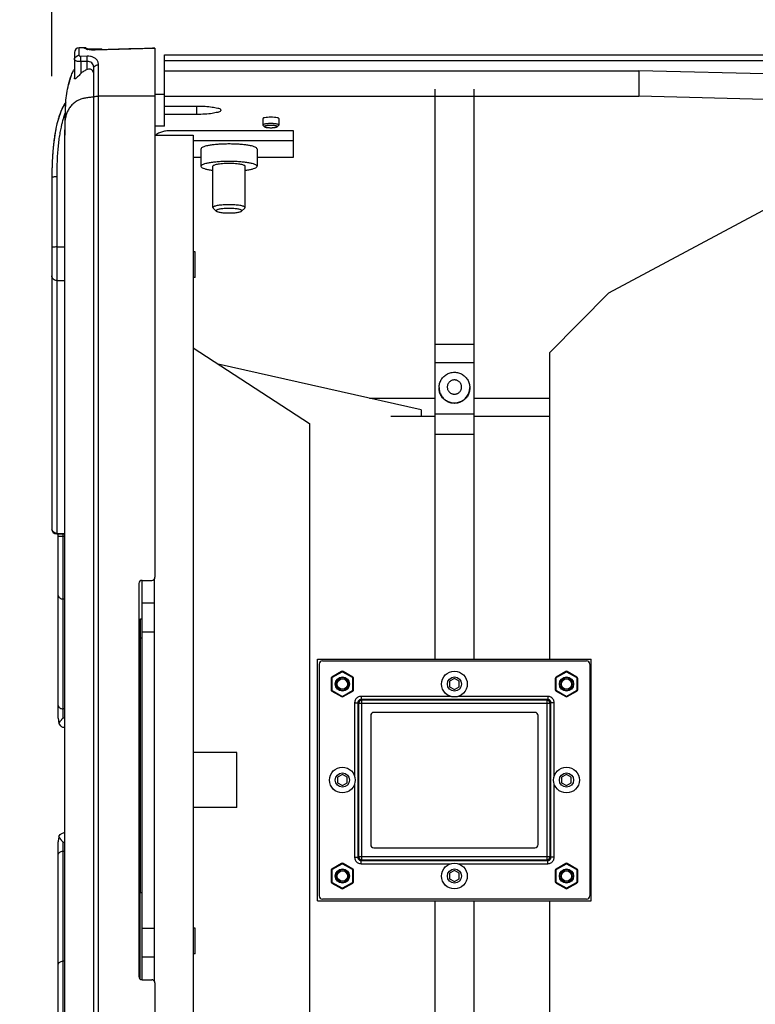
# Model space of a CAD drawing. Extents: x 10282 to 20447, y 928 to 9320.
# Drawn here: x 16620 to 16849, y 1380 to 1686 of the extents above; entities that cross this region are included whole.
import ezdxf

# ---------------------------------------------------------------- set-up
doc = ezdxf.new("R2010")
doc.units = 0
doc.header["$MEASUREMENT"] = 0
doc.layers.get('0').update_dxf_attribs({"linetype": 'CONTINUOUS'})
doc.layers.get('Defpoints').update_dxf_attribs({"linetype": 'CONTINUOUS'})
doc.layers.add('02___PRT_ALL_AXES', color=7, linetype='CONTINUOUS')
doc.layers.add('DIMS', color=5, linetype='CONTINUOUS')
doc.styles.get("Standard").update_dxf_attribs({"font": 'romans.shx', "oblique": 10, "height": 30})
doc.dimstyles.get("Standard").update_dxf_attribs({"dimtxt": 30, "dimasz": 20, "dimexe": 6, "dimexo": 30, "dimgap": 20, "dimtad": 0, "dimdec": 0, "dimzin": 0, "dimdsep": 46, "dimtxsty": 'Standard', "dimblk": 'OBLIQUE', "dimcen": 5, "dimclrd": 5, "dimclre": 5, "dimclrt": 7, "dimadec": 0, "dimazin": 0, "dimtfac": 1, "dimtdec": 0, "dimtofl": 0, "dimtmove": 0, "dimatfit": 3, "dimfxl": 1, "dimtolj": 1, "dimtzin": 0, "dimarcsym": 0})

# ---------------------------------------------------------------- blocks, each defined once
blk = doc.blocks.new('_Oblique')
at = {"layer": 'DIMS', "color": 0, "lineweight": -2}
blk.add_line((-0.5, -0.5), (0.5, 0.5), dxfattribs=at)
blk = doc.blocks.new('*D24')
at = {"layer": 'Defpoints', "color": 0}
for p in [(17766.18, 1890.15), (16630.27, 1638.44), (17766.18, 1637.48)]:
    blk.add_point(p, dxfattribs=at)
at = {"layer": 'DIMS', "color": 5, "lineweight": -2}
for p, q in [((16630.27, 1668.44), (16630.27, 1896.15)), ((17766.18, 1667.48), (17766.18, 1896.15)), ((16630.27, 1890.15), (17086.25, 1890.15)), ((17766.18, 1890.15), (17310.2, 1890.15))]:
    blk.add_line(p, q, dxfattribs=at)
at = {"layer": 'DIMS', "color": 5, "lineweight": -2, "xscale": 20, "yscale": 20, "zscale": 20, "rotation": 180}
blk.add_blockref('_Oblique', (16630.27, 1890.15), dxfattribs=at)
at = {"layer": 'DIMS', "color": 5, "lineweight": -2, "xscale": 20, "yscale": 20, "zscale": 20}
blk.add_blockref('_Oblique', (17766.18, 1890.15), dxfattribs=at)
at = {"layer": 'DIMS', "color": 7, "char_height": 30, "attachment_point": 5}
for s, insert in [('\\A1;1136mm', (17198.22, 1925.15)), ('\\A1;[44.72"]', (17198.22, 1847.29))]:
    blk.add_mtext(s, dxfattribs=dict(at, insert=insert))

msp = doc.modelspace()

# ---------------------------------------------------------------- linework, layer by layer
at = {"color": 1, "linetype": 'Continuous'}
for p, q in [((16637.26, 1675.71), (16637.26, 1667.85)), ((16640.22, 1677.25), (16638.72, 1677.21)), ((16638.72, 1674.82), (16638.72, 1677.21)), ((16640.22, 1677.18), (16640.22, 1677.25)), ((16641.4, 1676.81), (16641.29, 1676.84)), ((16641.76, 1676.87), (16641.76, 1676.73)), ((16641.76, 1676.87), (16645.76, 1676.87)), ((16662.26, 1677), (16643.72, 1676.49)), ((16644.48, 1676.58), (16643.72, 1676.56)), ((16643.72, 1676.49), (16643.72, 1676.56)), ((16645.76, 1676.62), (16645.76, 1676.87)), ((16662.26, 1677.07), (16662.26, 1512.87)), ((16641.22, 1674.59), (16639.22, 1674.53)), ((16641.26, 1672.97), (16639.26, 1672.91)), ((16639.26, 1672.91), (16639.26, 1669.19)), ((16641.26, 1670.49), (16641.26, 1672.97)), ((16665.26, 1652.86), (16665.26, 1675.06)), ((16665.26, 1675.06), (17731.26, 1675.06)), ((16665.26, 1673.28), (17731.26, 1673.28)), ((16643.26, 1228.82), (16643.26, 1670.92)), ((16644.72, 1227.8), (16644.72, 1671.94)), ((16665.26, 1670.04), (16812.51, 1670.04)), ((16812.51, 1670.04), (16812.51, 1662.16)), ((16920.14, 1667.41), (16812.51, 1670.04)), ((16749.26, 1487.37), (16749.26, 1664.33)), ((16761.26, 1664.33), (16761.26, 1487.37)), ((16634.55, 1660.3), (16634.12, 1659.59)), ((16662.26, 1662.22), (16644.72, 1662.17)), ((16665.26, 1662.7), (16662.26, 1662.7)), ((16665.26, 1662.16), (16812.51, 1662.16)), ((16920.14, 1659.53), (16812.51, 1662.16)), ((16633.94, 1659.27), (16633.61, 1658.63)), ((16634.12, 1659.59), (16633.94, 1659.27)), ((16633.94, 1659.27), (16633.94, 1659.27)), ((16665.26, 1659.12), (16675.26, 1659.12)), ((16675.26, 1656.52), (16675.26, 1659.12)), ((16803.16, 1601.15), (16912.67, 1659.71)), ((16675.26, 1656.52), (16665.26, 1656.52)), ((16634.26, 1652.07), (16634.26, 1651.79)), ((16634.26, 1247.95), (16634.26, 1651.79)), ((16665.26, 1652.86), (16662.26, 1652.86)), ((16705.26, 1651.39), (16666.26, 1651.39)), ((16696.29, 1652.69), (16695.8, 1653.17)), ((16700.23, 1652.69), (16700.72, 1653.17)), ((16705.26, 1643.23), (16705.26, 1651.39)), ((16662.26, 1650.11), (16674.16, 1650.11)), ((16674.16, 1650.11), (16674.16, 1249.62)), ((16674.16, 1648.44), (16705.26, 1648.44)), ((16676.56, 1645.84), (16676.56, 1640.42)), ((16693.96, 1645.84), (16693.96, 1640.42)), ((16674.16, 1643.23), (16676.56, 1643.23)), ((16693.96, 1643.23), (16705.26, 1643.23)), ((16630.26, 1636.89), (16630.26, 1527.82)), ((16631.76, 1637.15), (16631.76, 1526.32)), ((16681.32, 1626.51), (16680.34, 1627.46)), ((16689.19, 1626.51), (16690.18, 1627.46)), ((16631.76, 1615.37), (16634.26, 1615.37)), ((16674.76, 1613.87), (16674.16, 1613.87)), ((16674.76, 1605.87), (16674.76, 1613.87)), ((16631.76, 1604.94), (16634.26, 1604.94)), ((16674.76, 1605.87), (16674.16, 1605.87)), ((16784.86, 1582.65), (16803.16, 1601.15)), ((16674.16, 1584.03), (16710.26, 1560.54)), ((16674.16, 1584.03), (16710.26, 1560.54)), ((16761.26, 1585.13), (16749.26, 1585.13)), ((16784.86, 1582.65), (16784.77, 1582.47)), ((16784.77, 1582.47), (16784.77, 1487.37)), ((16744.93, 1564.77), (16681.89, 1578.99)), ((16749.26, 1579.55), (16761.26, 1579.55)), ((16750.49, 1571.72), (16750.49, 1571.57)), ((16760.02, 1571.72), (16760.02, 1571.57)), ((16728.91, 1568.38), (16749.26, 1568.38)), ((16761.26, 1568.38), (16784.77, 1568.38)), ((16735.55, 1562.82), (16749.26, 1562.82)), ((16744.93, 1564.77), (16744.93, 1562.82)), ((16749.26, 1563.58), (16761.26, 1563.58)), ((16749.26, 1563.58), (16761.26, 1563.58)), ((16761.26, 1562.82), (16784.77, 1562.82)), ((16710.26, 1560.54), (16710.26, 1339.19)), ((16749.26, 1557.27), (16761.26, 1557.27)), ((16631.76, 1526.45), (16634.26, 1526.45)), ((16631.76, 1526.32), (16634.26, 1526.32)), ((16632.26, 1469.06), (16632.26, 1526.32)), ((16632.26, 1525.59), (16634.26, 1525.59)), ((16633.76, 1469.2), (16633.76, 1526.32)), ((16657.26, 1510.87), (16657.26, 1388.87)), ((16658.16, 1511.86), (16658.16, 1387.88)), ((16658.26, 1511.87), (16661.26, 1511.87)), ((16662.16, 1387.3), (16662.16, 1512.44)), ((16633.76, 1506.09), (16634.26, 1506.09)), ((16658.16, 1504.87), (16662.16, 1504.87)), ((16657.76, 1428.43), (16657.76, 1499.87)), ((16657.76, 1499.87), (16658.16, 1499.87)), ((16658.16, 1495.87), (16662.16, 1495.87)), ((16658.16, 1493.87), (16657.76, 1493.87)), ((16712.76, 1412.37), (16712.76, 1487.37)), ((16712.76, 1487.37), (16797.76, 1487.37)), ((16713.26, 1485.87), (16713.26, 1413.87)), ((16714.26, 1486.87), (16796.26, 1486.87)), ((16797.26, 1485.87), (16797.26, 1413.87)), ((16797.76, 1412.37), (16797.76, 1487.37)), ((16720.21, 1483.57), (16717.21, 1481.83)), ((16720.31, 1483.39), (16717.31, 1481.66)), ((16720.31, 1483.39), (16720.21, 1483.57)), ((16720.61, 1483.39), (16720.71, 1483.57)), ((16723.61, 1481.66), (16720.61, 1483.39)), ((16723.71, 1481.83), (16720.71, 1483.57)), ((16789.81, 1483.57), (16786.81, 1481.83)), ((16789.91, 1483.39), (16786.91, 1481.66)), ((16789.91, 1483.39), (16789.81, 1483.57)), ((16790.21, 1483.39), (16790.31, 1483.57)), ((16793.21, 1481.66), (16790.21, 1483.39)), ((16793.31, 1481.83), (16790.31, 1483.57)), ((16716.96, 1481.4), (16716.96, 1477.94)), ((16717.16, 1481.4), (16716.96, 1481.4)), ((16717.16, 1481.4), (16717.16, 1477.94)), ((16717.31, 1481.66), (16717.21, 1481.83)), ((16723.61, 1481.66), (16723.71, 1481.83)), ((16723.76, 1477.94), (16723.76, 1481.4)), ((16723.76, 1481.4), (16723.96, 1481.4)), ((16723.96, 1477.94), (16723.96, 1481.4)), ((16755.26, 1481.4), (16753.76, 1480.54)), ((16753.76, 1480.54), (16753.76, 1478.8)), ((16756.76, 1480.54), (16755.26, 1481.4)), ((16756.76, 1478.8), (16756.76, 1480.54)), ((16786.56, 1481.4), (16786.56, 1477.94)), ((16786.76, 1481.4), (16786.56, 1481.4)), ((16786.76, 1481.4), (16786.76, 1477.94)), ((16786.91, 1481.66), (16786.81, 1481.83)), ((16793.21, 1481.66), (16793.31, 1481.83)), ((16793.36, 1477.94), (16793.36, 1481.4)), ((16793.36, 1481.4), (16793.56, 1481.4)), ((16793.56, 1477.94), (16793.56, 1481.4)), ((16717.16, 1477.94), (16716.96, 1477.94)), ((16717.31, 1477.68), (16717.21, 1477.5)), ((16717.21, 1477.5), (16720.21, 1475.77)), ((16717.31, 1477.68), (16720.31, 1475.95)), ((16720.61, 1475.95), (16723.61, 1477.68)), ((16720.71, 1475.77), (16723.71, 1477.5)), ((16723.61, 1477.68), (16723.71, 1477.5)), ((16723.76, 1477.94), (16723.96, 1477.94)), ((16753.76, 1478.8), (16755.26, 1477.94)), ((16755.26, 1477.94), (16756.76, 1478.8)), ((16786.76, 1477.94), (16786.56, 1477.94)), ((16786.91, 1477.68), (16786.81, 1477.5)), ((16786.81, 1477.5), (16789.81, 1475.77)), ((16786.91, 1477.68), (16789.91, 1475.95)), ((16790.21, 1475.95), (16793.21, 1477.68)), ((16790.31, 1475.77), (16793.31, 1477.5)), ((16793.21, 1477.68), (16793.31, 1477.5)), ((16793.36, 1477.94), (16793.56, 1477.94)), ((16720.31, 1475.95), (16720.21, 1475.77)), ((16720.61, 1475.95), (16720.71, 1475.77)), ((16724.27, 1473.85), (16724.27, 1451.06)), ((16724.27, 1473.85), (16725.27, 1473.85)), ((16725.27, 1473.85), (16725.27, 1425.89)), ((16725.5, 1473.62), (16725.27, 1473.85)), ((16725.5, 1473.62), (16725.5, 1426.11)), ((16785.01, 1473.62), (16725.5, 1473.62)), ((16726.27, 1475.85), (16726.27, 1474.85)), ((16754.07, 1475.85), (16726.27, 1475.85)), ((16726.5, 1474.62), (16726.27, 1474.85)), ((16784.24, 1474.85), (16726.27, 1474.85)), ((16726.5, 1425.11), (16726.5, 1474.62)), ((16784.01, 1474.62), (16726.5, 1474.62)), ((16784.24, 1475.85), (16756.45, 1475.85)), ((16784.24, 1474.85), (16784.01, 1474.62)), ((16784.01, 1425.11), (16784.01, 1474.62)), ((16784.24, 1475.85), (16784.24, 1474.85)), ((16785.24, 1473.85), (16785.01, 1473.62)), ((16785.01, 1426.11), (16785.01, 1473.62)), ((16785.24, 1425.89), (16785.24, 1473.85)), ((16786.24, 1473.85), (16785.24, 1473.85)), ((16786.24, 1451.06), (16786.24, 1473.85)), ((16789.91, 1475.95), (16789.81, 1475.77)), ((16790.21, 1475.95), (16790.31, 1475.77)), ((16634.26, 1471.96), (16633.76, 1471.96)), ((16657.26, 1471.31), (16657.76, 1471.49)), ((16657.26, 1470.8), (16657.76, 1470.8)), ((16780.26, 1470.87), (16730.26, 1470.87)), ((16632.38, 1467.78), (16632.65, 1467.78)), ((16633.36, 1468.72), (16633.63, 1469.04)), ((16633.76, 1469.2), (16634.26, 1469.2)), ((16729.26, 1469.87), (16729.26, 1429.87)), ((16781.26, 1429.87), (16781.26, 1469.87)), ((16687.66, 1458.42), (16674.16, 1458.42)), ((16687.66, 1441.32), (16687.66, 1458.42)), ((16720.46, 1451.6), (16718.96, 1450.74)), ((16720.46, 1451.6), (16718.96, 1450.74)), ((16718.96, 1450.74), (16718.96, 1449)), ((16718.96, 1450.74), (16718.96, 1449)), ((16721.96, 1450.74), (16720.46, 1451.6)), ((16721.96, 1450.74), (16720.46, 1451.6)), ((16721.96, 1449), (16721.96, 1450.74)), ((16721.96, 1449), (16721.96, 1450.74)), ((16790.06, 1451.6), (16788.56, 1450.74)), ((16788.56, 1450.74), (16788.56, 1449)), ((16791.56, 1450.74), (16790.06, 1451.6)), ((16791.56, 1449), (16791.56, 1450.74)), ((16718.96, 1449), (16720.46, 1448.14)), ((16718.96, 1449), (16720.46, 1448.14)), ((16720.46, 1448.14), (16721.96, 1449)), ((16720.46, 1448.14), (16721.96, 1449)), ((16724.27, 1448.68), (16724.27, 1425.89)), ((16786.24, 1425.89), (16786.24, 1448.68)), ((16788.56, 1449), (16790.06, 1448.14)), ((16790.06, 1448.14), (16791.56, 1449)), ((16687.66, 1441.32), (16674.16, 1441.32)), ((16632.26, 1355.49), (16632.26, 1430.67)), ((16632.38, 1431.96), (16632.65, 1431.96)), ((16633.76, 1355.49), (16633.76, 1430.54)), ((16633.76, 1430.54), (16634.26, 1430.54)), ((16633.76, 1427.78), (16634.26, 1427.78)), ((16657.26, 1428.94), (16657.76, 1428.94)), ((16657.26, 1428.43), (16657.76, 1428.25)), ((16657.76, 1414.87), (16657.76, 1428.25)), ((16730.26, 1428.87), (16780.26, 1428.87)), ((16724.27, 1425.89), (16725.27, 1425.89)), ((16725.27, 1425.89), (16725.5, 1426.11)), ((16725.5, 1426.11), (16785.01, 1426.11)), ((16726.27, 1424.89), (16726.5, 1425.11)), ((16726.27, 1423.89), (16726.27, 1424.89)), ((16726.27, 1424.89), (16784.24, 1424.89)), ((16726.5, 1425.11), (16784.01, 1425.11)), ((16784.01, 1425.11), (16784.24, 1424.89)), ((16784.24, 1423.89), (16784.24, 1424.89)), ((16785.01, 1426.11), (16785.24, 1425.89)), ((16786.24, 1425.89), (16785.24, 1425.89)), ((16716.96, 1421.8), (16716.96, 1418.34)), ((16717.16, 1421.8), (16716.96, 1421.8)), ((16717.16, 1421.8), (16717.16, 1418.34)), ((16720.21, 1423.97), (16717.21, 1422.23)), ((16717.31, 1422.06), (16717.21, 1422.23)), ((16720.31, 1423.79), (16717.31, 1422.06)), ((16720.31, 1423.79), (16720.21, 1423.97)), ((16720.61, 1423.79), (16720.71, 1423.97)), ((16723.61, 1422.06), (16720.61, 1423.79)), ((16723.71, 1422.23), (16720.71, 1423.97)), ((16723.61, 1422.06), (16723.71, 1422.23)), ((16723.76, 1418.34), (16723.76, 1421.8)), ((16723.76, 1421.8), (16723.96, 1421.8)), ((16723.96, 1418.34), (16723.96, 1421.8)), ((16726.27, 1423.89), (16754.07, 1423.89)), ((16755.26, 1421.8), (16753.76, 1420.94)), ((16756.76, 1420.94), (16755.26, 1421.8)), ((16756.45, 1423.89), (16784.24, 1423.89)), ((16786.56, 1421.8), (16786.56, 1418.34)), ((16786.76, 1421.8), (16786.56, 1421.8)), ((16786.76, 1421.8), (16786.76, 1418.34)), ((16789.81, 1423.97), (16786.81, 1422.23)), ((16786.91, 1422.06), (16786.81, 1422.23)), ((16789.91, 1423.79), (16786.91, 1422.06)), ((16789.91, 1423.79), (16789.81, 1423.97)), ((16790.21, 1423.79), (16790.31, 1423.97)), ((16793.21, 1422.06), (16790.21, 1423.79)), ((16793.31, 1422.23), (16790.31, 1423.97)), ((16793.21, 1422.06), (16793.31, 1422.23)), ((16793.36, 1418.34), (16793.36, 1421.8)), ((16793.36, 1421.8), (16793.56, 1421.8)), ((16793.56, 1418.34), (16793.56, 1421.8)), ((16753.76, 1420.94), (16753.76, 1419.2)), ((16753.76, 1419.2), (16755.26, 1418.34)), ((16755.26, 1418.34), (16756.76, 1419.2)), ((16756.76, 1419.2), (16756.76, 1420.94)), ((16717.16, 1418.34), (16716.96, 1418.34)), ((16717.31, 1418.08), (16717.21, 1417.9)), ((16717.21, 1417.9), (16720.21, 1416.17)), ((16717.31, 1418.08), (16720.31, 1416.35)), ((16720.31, 1416.35), (16720.21, 1416.17)), ((16720.61, 1416.35), (16723.61, 1418.08)), ((16720.61, 1416.35), (16720.71, 1416.17)), ((16720.71, 1416.17), (16723.71, 1417.9)), ((16723.61, 1418.08), (16723.71, 1417.9)), ((16723.76, 1418.34), (16723.96, 1418.34)), ((16786.76, 1418.34), (16786.56, 1418.34)), ((16786.91, 1418.08), (16786.81, 1417.9)), ((16786.81, 1417.9), (16789.81, 1416.17)), ((16786.91, 1418.08), (16789.91, 1416.35)), ((16789.91, 1416.35), (16789.81, 1416.17)), ((16790.21, 1416.35), (16793.21, 1418.08)), ((16790.21, 1416.35), (16790.31, 1416.17)), ((16790.31, 1416.17), (16793.31, 1417.9)), ((16793.21, 1418.08), (16793.31, 1417.9)), ((16793.36, 1418.34), (16793.56, 1418.34)), ((16657.66, 1388.07), (16657.66, 1414.87)), ((16658.16, 1414.87), (16657.66, 1414.87)), ((16712.76, 1412.37), (16797.76, 1412.37)), ((16796.26, 1412.87), (16714.26, 1412.87)), ((16749.26, 1235.41), (16749.26, 1412.37)), ((16761.26, 1412.37), (16761.26, 1235.41)), ((16784.77, 1412.37), (16784.77, 1317.09)), ((16657.66, 1404.77), (16657.26, 1404.77)), ((16658.16, 1403.87), (16662.16, 1403.87)), ((16674.76, 1403.87), (16674.16, 1403.87)), ((16674.76, 1395.87), (16674.76, 1403.87)), ((16657.66, 1394.97), (16657.26, 1394.97)), ((16662.16, 1394.87), (16658.16, 1394.87)), ((16674.76, 1395.87), (16674.16, 1395.87)), ((16634.26, 1393.64), (16633.76, 1393.64)), ((16658.26, 1387.87), (16661.26, 1387.87)), ((16662.26, 1386.87), (16662.26, 1222.67))]:
    msp.add_line(p, q, dxfattribs=at)
for points in [[(16641.29, 1676.84), (16641.21, 1676.87), (16641.14, 1676.89), (16641.12, 1676.9)], [(16641.65, 1676.75), (16641.52, 1676.78), (16641.4, 1676.81)], [(16642.79, 1676.58), (16642.56, 1676.6), (16642.35, 1676.63), (16642.15, 1676.65), (16641.97, 1676.68), (16641.8, 1676.72), (16641.65, 1676.75)], [(16643.72, 1676.56), (16643.54, 1676.56), (16643.28, 1676.56), (16643.03, 1676.57), (16642.79, 1676.58)], [(16662.26, 1677.07), (16661.51, 1677.05), (16659.03, 1676.98), (16656.56, 1676.91), (16654.11, 1676.85), (16644.48, 1676.58)], [(16633.61, 1658.63), (16633.08, 1657.44), (16632.61, 1656.19), (16632.2, 1654.89), (16631.84, 1653.56), (16631.53, 1652.19), (16631.26, 1650.78), (16631.03, 1649.35), (16630.84, 1647.89), (16630.68, 1646.4), (16630.54, 1644.89), (16630.44, 1643.35), (16630.36, 1641.79), (16630.3, 1640.21), (16630.3, 1639.98)], [(16634.3, 1654.31), (16634.29, 1653.97), (16634.28, 1653.59), (16634.27, 1653.2), (16634.26, 1652.82), (16634.26, 1652.44), (16634.26, 1652.07)]]:
    msp.add_lwpolyline(points, dxfattribs=at)
for centre, radius in [((16755.26, 1479.67), 4), ((16720.46, 1479.67), 2.2), ((16720.46, 1479.67), 2), ((16720.46, 1479.67), 1.6), ((16755.26, 1479.67), 2.2), ((16790.06, 1479.67), 2.2), ((16790.06, 1479.67), 2), ((16790.06, 1479.67), 1.6), ((16720.46, 1449.87), 4), ((16720.46, 1449.87), 2.2), ((16790.06, 1449.87), 4), ((16790.06, 1449.87), 2.2), ((16720.46, 1420.07), 2.2), ((16720.46, 1420.07), 2), ((16720.46, 1420.07), 1.6), ((16755.26, 1420.07), 4), ((16755.26, 1420.07), 2.2), ((16790.06, 1420.07), 2.2), ((16790.06, 1420.07), 2), ((16790.06, 1420.07), 1.6)]:
    msp.add_circle(centre, radius, dxfattribs=at)
for centre, radius, start, end in [((16638.76, 1675.71), 1.5, 91.5, 180), ((16640.26, 1675.75), 1.5, 47.129, 91.5), ((16640.26, 1675.68), 1.51, 53.8032, 91.4677), ((16643.03, 1683.79), 7.27, 253.6513, 254.8294), ((16643.05, 1683.87), 7.35, 254.8312, 256.0464), ((16643.11, 1684.1), 7.58, 256.0469, 257.0355), ((16638.76, 1673.1), 1.72, 91.2725, 108.2951), ((16647.36, 1664.69), 11.71, 149.5858, 152.5415), ((16661.41, 1659.51), 26.73, 164.8004, 166.6047), ((16658.98, 1660.16), 24.21, 164.1142, 164.7797), ((16657.43, 1660.61), 22.6, 162.6891, 164.1222), ((16656.07, 1661.03), 21.18, 161.9058, 162.6812), ((16654.67, 1661.49), 19.7, 159.7783, 161.921), ((16643.26, 1647.66), 14.19, 89.9931, 92.655), ((16641.35, 1654.72), 6.79, 130.1303, 141.3002), ((16665.93, 1645.43), 33.61, 164.9498, 166.7363), ((16669.32, 1644.62), 37.09, 166.7229, 167.5692), ((16634.88, 1651.79), 0.622, 171.8938, 179.9254), ((16748.39, 1636.97), 118.13, 178.5435, 180.0387), ((16755.23, 1571.72), 4.74, 180.0005, 181.8752), ((16755.28, 1571.72), 4.74, 358.1248, 359.9995), ((16631.7, 1527.93), 1.45, 180.0257, 187.6882), ((16631.76, 1527.82), 1.5, 180, 270), ((16658.26, 1510.87), 1, 90, 180), ((16661.26, 1512.87), 1, 270, 0), ((16714.26, 1485.87), 1, 90, 180), ((16796.26, 1485.87), 1, 0, 90), ((16720.46, 1483.13), 0.5, 60, 120), ((16720.46, 1483.13), 0.3, 60, 120), ((16790.06, 1483.13), 0.5, 60, 120), ((16790.06, 1483.13), 0.3, 60, 120), ((16717.46, 1481.4), 0.5, 120, 180), ((16717.46, 1481.4), 0.3, 120, 180), ((16723.46, 1481.4), 0.3, 0, 60), ((16723.46, 1481.4), 0.5, 0, 60), ((16787.06, 1481.4), 0.5, 120, 180), ((16787.06, 1481.4), 0.3, 120, 180), ((16793.06, 1481.4), 0.3, 0, 60), ((16793.06, 1481.4), 0.5, 0, 60), ((16717.46, 1477.94), 0.5, 180, 240), ((16717.46, 1477.94), 0.3, 180, 240), ((16723.46, 1477.94), 0.3, 300, 0), ((16723.46, 1477.94), 0.5, 300, 0), ((16787.06, 1477.94), 0.5, 180, 240), ((16787.06, 1477.94), 0.3, 180, 240), ((16793.06, 1477.94), 0.3, 300, 0), ((16793.06, 1477.94), 0.5, 300, 0), ((16720.46, 1476.2), 0.5, 240, 300), ((16720.46, 1476.2), 0.3, 240, 300), ((16726.5, 1473.62), 1, 90.0208, 179.9792), ((16784.01, 1473.62), 1, 0.0208, 89.9792), ((16790.06, 1476.2), 0.5, 240, 300), ((16790.06, 1476.2), 0.3, 240, 300), ((16730.26, 1469.87), 1, 90, 180), ((16780.26, 1469.87), 1, 0, 90), ((16639.28, 1469.02), 7.02, 190.2023, 193.0458), ((16650.61, 1454.51), 22.35, 141.0465, 141.5657), ((16662.26, 1445.1), 37.33, 140.7326, 141.0462), ((16588.56, 1506), 58.28, 320.6461, 320.8503), ((16639.33, 1430.66), 7.08, 175.1592, 177.5074), ((16639.12, 1430.67), 6.86, 177.5131, 178.7376), ((16638.98, 1430.67), 6.72, 178.7375, 179.9977), ((16639.76, 1430.62), 7.51, 169.7462, 175.1353), ((16639.28, 1430.71), 7.02, 166.9541, 169.7978), ((16638.02, 1435.54), 6.46, 213.7219, 215.3958), ((16639.45, 1436.56), 8.22, 215.397, 216.7414), ((16730.26, 1429.87), 1, 180, 270), ((16780.26, 1429.87), 1, 270, 0), ((16726.5, 1426.11), 1, 180.0208, 269.9792), ((16784.01, 1426.11), 1, 270.0208, 359.9792), ((16717.46, 1421.8), 0.5, 120, 180), ((16717.46, 1421.8), 0.3, 120, 180), ((16720.46, 1423.53), 0.5, 60, 120), ((16720.46, 1423.53), 0.3, 60, 120), ((16723.46, 1421.8), 0.3, 0, 60), ((16723.46, 1421.8), 0.5, 0, 60), ((16787.06, 1421.8), 0.5, 120, 180), ((16787.06, 1421.8), 0.3, 120, 180), ((16790.06, 1423.53), 0.5, 60, 120), ((16790.06, 1423.53), 0.3, 60, 120), ((16793.06, 1421.8), 0.3, 0, 60), ((16793.06, 1421.8), 0.5, 0, 60), ((16717.46, 1418.34), 0.5, 180, 240), ((16717.46, 1418.34), 0.3, 180, 240), ((16720.46, 1416.6), 0.5, 240, 300), ((16720.46, 1416.6), 0.3, 240, 300), ((16723.46, 1418.34), 0.3, 300, 0), ((16723.46, 1418.34), 0.5, 300, 0), ((16787.06, 1418.34), 0.5, 180, 240), ((16787.06, 1418.34), 0.3, 180, 240), ((16790.06, 1416.6), 0.5, 240, 300), ((16790.06, 1416.6), 0.3, 240, 300), ((16793.06, 1418.34), 0.3, 300, 0), ((16793.06, 1418.34), 0.5, 300, 0), ((16714.26, 1413.87), 1, 180, 270), ((16796.26, 1413.87), 1, 270, 0), ((16658.26, 1388.87), 1, 180, 270), ((16661.26, 1386.87), 1, 0, 90)]:
    msp.add_arc(centre, radius, start, end, dxfattribs=at)
for points, start_tangent, end_tangent in [([(16640.23, 1677.15), (16640.22, 1677.18)], (-0.522185, 0.852832), (-0.000813, 1)), ([(16640.99, 1676.82), (16640.6, 1676.95), (16640.32, 1677.08), (16640.23, 1677.15)], (-0.959569, 0.281475), (-0.522185, 0.852832)), ([(16643.72, 1676.49), (16643.32, 1676.48), (16642.88, 1676.5), (16642.41, 1676.54), (16641.92, 1676.61), (16641.44, 1676.7), (16641.41, 1676.71)], (-0.999613, -0.027827), (-0.974496, 0.224407)), ([(16637.26, 1673.53), (16637.45, 1674.17), (16637.98, 1674.64), (16638.22, 1674.73)], (0, 1), (0.949061, 0.315094)), ([(16639.26, 1672.91), (16638.93, 1672.92), (16638.58, 1672.95), (16638.22, 1673), (16637.87, 1673.08), (16637.56, 1673.2), (16637.34, 1673.35), (16637.26, 1673.53)], (-0.999977, -0.006779), (-0.000266, 1)), ([(16639.22, 1674.53), (16639.05, 1674.54), (16638.87, 1674.61), (16638.72, 1674.82)], (-0.999625, -0.027389), (-0.000125, 1)), ([(16639.26, 1672.91), (16639.24, 1673.53), (16639.23, 1674.1), (16639.22, 1674.53)], (-0.02851, 0.999594), (-0.016634, 0.999862)), ([(16641.26, 1672.97), (16641.24, 1673.58), (16641.23, 1674.15), (16641.22, 1674.59)], (-0.028498, 0.999594), (-0.016602, 0.999862)), ([(16644.72, 1671.94), (16644.53, 1672.96), (16643.99, 1673.73), (16643.2, 1674.24), (16642.25, 1674.51), (16641.22, 1674.59)], (0.000616, 1), (-0.999621, -0.027541)), ([(16643.26, 1670.92), (16643.09, 1671.9), (16642.63, 1672.55), (16641.99, 1672.88), (16641.26, 1672.97)], (0.00022, 1), (-0.998893, -0.047036)), ([(16634.55, 1660.24), (16635.43, 1665.79), (16636.35, 1668.75), (16636.96, 1670.09)], (0.092143, 0.995746), (0.461561, 0.887108)), ([(16639.26, 1669.19), (16638.71, 1668.65), (16638.25, 1668.2), (16637.86, 1667.84), (16637.55, 1667.61), (16637.33, 1667.59), (16637.26, 1667.85)], (-0.711177, -0.703013), (0, 1)), ([(16641.26, 1670.49), (16640.2, 1669.95), (16639.26, 1669.19)], (-0.935378, -0.353651), (-0.711177, -0.703013)), ([(16642.23, 1670.57), (16641.99, 1670.6), (16641.26, 1670.49)], (-0.971805, 0.235786), (-0.935378, -0.353651)), ([(16643.26, 1669.14), (16643.1, 1669.86), (16642.66, 1670.38), (16642.23, 1670.57)], (0, 1), (-0.971805, 0.235786)), ([(16643.26, 1670.92), (16643.45, 1671.42), (16643.98, 1671.8), (16644.72, 1671.94)], (0, 1), (0.999843, 0.017701)), ([(16634.55, 1660.24), (16634.5, 1659.71), (16634.46, 1659.08), (16634.41, 1658.38), (16634.38, 1657.62), (16634.35, 1656.83), (16634.33, 1656.07), (16634.31, 1655.39), (16634.3, 1654.78), (16634.29, 1654.24)], (-0.092339, -0.995728), (-0.009228, -0.999957)), ([(16639.61, 1661.34), (16638.16, 1660.72), (16636.97, 1659.92)], (-0.952809, -0.303572), (-0.765407, -0.643546)), ([(16640.71, 1661.62), (16639.61, 1661.34)], (-0.981493, -0.191499), (-0.952809, -0.303572)), ([(16642.6, 1661.84), (16641.32, 1661.72), (16640.71, 1661.62)], (-0.99892, -0.046453), (-0.981493, -0.191499)), ([(16643.26, 1662.01), (16643.45, 1662.09), (16643.98, 1662.15), (16644.72, 1662.17)], (0, 1), (0.999996, 0.002776)), ([(16633.25, 1657.84), (16632.92, 1657.05), (16632.46, 1655.74), (16632.03, 1654.27), (16631.63, 1652.66), (16631.28, 1650.89), (16630.98, 1648.98), (16630.73, 1646.92), (16630.53, 1644.7), (16630.38, 1642.29), (16630.3, 1639.98)], (-0.398512, -0.917163), (-0.025488, -0.999675)), ([(16633.93, 1659.25), (16633.42, 1658.22), (16633.25, 1657.84)], (-0.477022, -0.878891), (-0.398512, -0.917163)), ([(16633.95, 1659.29), (16633.94, 1659.27)], (-0.86061, -0.509265), (-0.46621, -0.884674)), ([(16634.47, 1659.19), (16634.11, 1659.29), (16633.95, 1659.29)], (-0.91946, 0.393183), (-0.86061, -0.509265)), ([(16636.05, 1658.97), (16636.04, 1658.96), (16635.33, 1657.89), (16634.81, 1656.74), (16634.48, 1655.51), (16634.29, 1654.24)], (-0.626089, -0.779751), (-0.084286, -0.996442)), ([(16675.26, 1659.12), (16677.82, 1659.04), (16680.08, 1658.82), (16681.75, 1658.47), (16682.64, 1658.05), (16682.69, 1657.82)], (1, 0), (0, -1)), ([(16682.69, 1657.82), (16682.64, 1657.59), (16681.75, 1657.17), (16680.08, 1656.82), (16677.82, 1656.6), (16675.26, 1656.52)], (0, -1), (-1, 0)), ([(16634.33, 1656.78), (16633.89, 1655.55), (16633.48, 1654.15)], (-0.361363, -0.932425), (-0.259976, -0.965615)), ([(16634.29, 1654.24), (16634.27, 1652.03), (16634.26, 1650.05)], (-0.009568, -0.999954), (0.000165, -1)), ([(16698.26, 1655.65), (16697.17, 1655.61), (16696.3, 1655.49), (16695.82, 1655.31), (16695.8, 1655.21)], (-1, 0), (0, -1)), ([(16700.71, 1655.21), (16700.69, 1655.31), (16700.21, 1655.49), (16699.34, 1655.61), (16698.26, 1655.65)], (0, 1), (-1, 0)), ([(16633.1, 1652.6), (16632.76, 1650.9), (16632.47, 1649.04), (16632.22, 1647.03), (16632.02, 1644.85), (16631.88, 1642.49), (16631.79, 1639.92), (16631.76, 1637.15)], (-0.215345, -0.976538), (0.000008, -1)), ([(16666.26, 1651.39), (16664.92, 1651.25), (16663.65, 1650.81), (16662.53, 1650.11)], (-1, 0), (-0.787993, -0.615684)), ([(16698.26, 1653.68), (16697.8, 1653.67), (16697.35, 1653.65), (16696.94, 1653.61), (16696.57, 1653.57), (16696.26, 1653.51), (16696.02, 1653.44), (16695.85, 1653.36), (16695.77, 1653.29), (16695.76, 1653.24)], (-1, 0), (-0.000014, -1)), ([(16695.76, 1653.24), (16695.77, 1653.2), (16695.79, 1653.17)], (-0.000014, -1), (0.720104, -0.693866)), ([(16698.26, 1653.1), (16697.89, 1653.09), (16697.54, 1653.08), (16697.2, 1653.05), (16696.91, 1653.01), (16696.66, 1652.96), (16696.47, 1652.91), (16696.33, 1652.85), (16696.27, 1652.78), (16696.27, 1652.72), (16696.29, 1652.69)], (-1, 0), (0.720229, -0.693736)), ([(16696.29, 1652.69), (16696.33, 1652.66), (16696.47, 1652.6), (16696.66, 1652.54), (16696.91, 1652.5), (16697.2, 1652.46), (16697.54, 1652.43), (16697.89, 1652.41), (16698.26, 1652.41)], (0.720229, -0.693736), (1, 0)), ([(16700.75, 1653.24), (16700.75, 1653.29), (16700.66, 1653.36), (16700.49, 1653.44), (16700.25, 1653.51), (16699.94, 1653.57), (16699.57, 1653.61), (16699.16, 1653.65), (16698.72, 1653.67), (16698.26, 1653.68)], (0.000014, 1), (-1, 0)), ([(16700.23, 1652.69), (16700.25, 1652.72), (16700.25, 1652.78), (16700.18, 1652.85), (16700.05, 1652.91), (16699.85, 1652.96), (16699.6, 1653.01), (16699.31, 1653.05), (16698.98, 1653.08), (16698.62, 1653.09), (16698.26, 1653.1)], (0.72025, 0.693715), (-1, 0)), ([(16698.26, 1652.41), (16698.62, 1652.41), (16698.98, 1652.43), (16699.31, 1652.46), (16699.6, 1652.5), (16699.85, 1652.54), (16700.05, 1652.6), (16700.18, 1652.66), (16700.23, 1652.69)], (1, 0), (0.72025, 0.693715)), ([(16700.72, 1653.17), (16700.75, 1653.2), (16700.75, 1653.24)], (0.720093, 0.693878), (0.000014, 1)), ([(16685.26, 1647.35), (16683.66, 1647.32), (16682.11, 1647.24), (16680.68, 1647.12), (16679.4, 1646.95), (16678.31, 1646.75), (16677.47, 1646.51), (16676.89, 1646.25), (16676.59, 1645.97), (16676.57, 1645.84)], (-1, 0), (0, -1)), ([(16693.95, 1645.84), (16693.92, 1645.97), (16693.63, 1646.25), (16693.05, 1646.51), (16692.2, 1646.75), (16691.12, 1646.95), (16689.84, 1647.12), (16688.4, 1647.24), (16686.86, 1647.32), (16685.26, 1647.35)], (0, 1), (-1, 0)), ([(16685.26, 1641.93), (16683.56, 1641.9), (16681.93, 1641.81), (16680.42, 1641.67), (16679.11, 1641.49), (16678.02, 1641.26), (16677.22, 1641), (16676.72, 1640.71), (16676.56, 1640.42)], (-1, 0), (0, -1)), ([(16693.96, 1640.42), (16693.79, 1640.71), (16693.29, 1641), (16692.49, 1641.26), (16691.41, 1641.49), (16690.09, 1641.67), (16688.59, 1641.81), (16686.95, 1641.9), (16685.26, 1641.93)], (0, 1), (-1, 0)), ([(16676.56, 1640.42), (16676.72, 1640.12), (16677.22, 1639.84), (16678.02, 1639.58), (16679.11, 1639.35), (16680.26, 1639.18)], (0, -1), (0.99257, -0.121671)), ([(16685.26, 1641.29), (16684.22, 1641.27), (16683.22, 1641.21), (16682.32, 1641.12), (16681.54, 1641), (16680.93, 1640.85), (16680.5, 1640.69), (16680.28, 1640.51), (16680.27, 1640.42)], (-1, 0), (0, -1)), ([(16690.25, 1640.42), (16690.23, 1640.51), (16690.01, 1640.69), (16689.59, 1640.85), (16688.97, 1641), (16688.2, 1641.12), (16687.29, 1641.21), (16686.3, 1641.27), (16685.26, 1641.29)], (0, 1), (-1, 0)), ([(16690.26, 1639.18), (16691.41, 1639.35), (16692.49, 1639.58), (16693.29, 1639.84), (16693.79, 1640.12), (16693.96, 1640.42)], (0.99257, 0.121671), (0, 1)), ([(16631.76, 1637.15), (16631.01, 1637.12), (16630.46, 1637.02), (16630.26, 1636.89)], (-1, 0), (0, -1)), ([(16685.26, 1628.48), (16684.34, 1628.47), (16683.45, 1628.43), (16682.63, 1628.35), (16681.89, 1628.26), (16681.27, 1628.14), (16680.78, 1628), (16680.45, 1627.85), (16680.28, 1627.7), (16680.26, 1627.62)], (-1, 0), (0, -1)), ([(16680.26, 1627.62), (16680.28, 1627.54), (16680.33, 1627.46)], (0, -1), (0.720141, -0.693828)), ([(16685.26, 1627.33), (16684.48, 1627.31), (16683.73, 1627.27), (16683.04, 1627.21), (16682.43, 1627.12), (16681.93, 1627.02), (16681.56, 1626.9), (16681.33, 1626.77), (16681.26, 1626.63), (16681.32, 1626.51)], (-1, 0), (0.694697, -0.719303)), ([(16681.32, 1626.51), (16681.33, 1626.5), (16681.56, 1626.37), (16681.93, 1626.25), (16682.43, 1626.14), (16683.04, 1626.05), (16683.73, 1625.99), (16684.48, 1625.95), (16685.26, 1625.94)], (0.694697, -0.719303), (1, 0)), ([(16690.25, 1627.62), (16690.24, 1627.7), (16690.07, 1627.85), (16689.73, 1628), (16689.25, 1628.14), (16688.63, 1628.26), (16687.89, 1628.35), (16687.06, 1628.43), (16686.18, 1628.47), (16685.26, 1628.48)], (0, 1), (-1, 0)), ([(16689.19, 1626.51), (16689.26, 1626.63), (16689.18, 1626.77), (16688.95, 1626.9), (16688.58, 1627.02), (16688.09, 1627.12), (16687.48, 1627.21), (16686.79, 1627.27), (16686.04, 1627.31), (16685.26, 1627.33)], (0.694697, 0.719303), (-1, 0)), ([(16685.26, 1625.94), (16686.04, 1625.95), (16686.79, 1625.99), (16687.48, 1626.05), (16688.09, 1626.14), (16688.58, 1626.25), (16688.95, 1626.37), (16689.18, 1626.5), (16689.19, 1626.51)], (1, 0), (0.694697, 0.719303)), ([(16690.18, 1627.46), (16690.24, 1627.54), (16690.25, 1627.62)], (0.720141, 0.693828), (0, 1)), ([(16631.76, 1615.37), (16631.18, 1615.35), (16630.7, 1615.29), (16630.37, 1615.21), (16630.26, 1615.11)], (-1, 0), (0, -1)), ([(16631.76, 1604.94), (16631.18, 1605.06), (16630.7, 1605.38), (16630.37, 1605.86), (16630.26, 1606.42)], (-1, 0), (0, 1)), ([(16750.49, 1571.72), (16750.54, 1572.37), (16750.67, 1573.01), (16750.89, 1573.62), (16751.19, 1574.2), (16751.56, 1574.73), (16752.01, 1575.2), (16752.51, 1575.61), (16753.07, 1575.95), (16753.66, 1576.21), (16754.29, 1576.38), (16754.93, 1576.47), (16755.58, 1576.47), (16756.23, 1576.38), (16756.85, 1576.21), (16757.45, 1575.95), (16758, 1575.61), (16758.51, 1575.2), (16758.95, 1574.73), (16759.33, 1574.2), (16759.63, 1573.62), (16759.84, 1573.01), (16759.98, 1572.37), (16760.02, 1571.72)], (0, 1), (0, -1)), ([(16760.02, 1571.57), (16759.98, 1570.92), (16759.84, 1570.29), (16759.62, 1569.67), (16759.33, 1569.1), (16758.95, 1568.57), (16758.51, 1568.1), (16758, 1567.69), (16757.45, 1567.35), (16756.85, 1567.09), (16756.23, 1566.92), (16755.58, 1566.83), (16754.93, 1566.83), (16754.29, 1566.92), (16753.66, 1567.09), (16753.07, 1567.35), (16752.51, 1567.68), (16752.01, 1568.09), (16751.57, 1568.57), (16751.19, 1569.1), (16750.89, 1569.67), (16750.67, 1570.28), (16750.54, 1570.92), (16750.49, 1571.57)], (0, -1), (0, 1)), ([(16750.5, 1571.57), (16750.54, 1571.08), (16750.67, 1570.44), (16750.89, 1569.83), (16751.19, 1569.25), (16751.56, 1568.72), (16752.01, 1568.25), (16752.51, 1567.84), (16753.07, 1567.5), (16753.66, 1567.25), (16754.29, 1567.07), (16754.93, 1566.98), (16755.58, 1566.98), (16756.23, 1567.07), (16756.85, 1567.25), (16757.45, 1567.5), (16758, 1567.84), (16758.51, 1568.25), (16758.95, 1568.72), (16759.33, 1569.25), (16759.63, 1569.83), (16759.84, 1570.44), (16759.98, 1571.08), (16760.02, 1571.57)], (0.032715, -0.999465), (0.032715, 0.999465)), ([(16757.48, 1571.88), (16757.45, 1572.24), (16757.36, 1572.6), (16757.21, 1572.94), (16757.01, 1573.24), (16756.76, 1573.51), (16756.47, 1573.74), (16756.15, 1573.91), (16755.8, 1574.03), (16755.44, 1574.09), (16755.07, 1574.09), (16754.71, 1574.03), (16754.36, 1573.91), (16754.04, 1573.74), (16753.75, 1573.51), (16753.5, 1573.24), (16753.3, 1572.94), (16753.16, 1572.6), (16753.07, 1572.25), (16753.03, 1571.88)], (0, 1), (0, -1)), ([(16753.03, 1571.88), (16753.06, 1571.51), (16753.16, 1571.16), (16753.3, 1570.82), (16753.5, 1570.52), (16753.75, 1570.25), (16754.04, 1570.02), (16754.37, 1569.85), (16754.72, 1569.73), (16755.08, 1569.67), (16755.44, 1569.67), (16755.8, 1569.73), (16756.15, 1569.85), (16756.47, 1570.02), (16756.76, 1570.25), (16757.01, 1570.52), (16757.21, 1570.82), (16757.36, 1571.16), (16757.45, 1571.51), (16757.48, 1571.88)], (0, -1), (0, 1)), ([(16630.7, 1526.89), (16630.37, 1527.37), (16630.27, 1527.74)], (-0.712466, 0.701707), (-0.133423, 0.991059)), ([(16631.76, 1526.45), (16631.18, 1526.57), (16630.7, 1526.89)], (-1, 0), (-0.712466, 0.701707)), ([(16632.26, 1507.14), (16632.37, 1506.74), (16632.7, 1506.4), (16633.18, 1506.17)], (0, -1), (0.96089, -0.276929)), ([(16633.18, 1506.17), (16633.76, 1506.09)], (0.96089, -0.276929), (1, 0)), ([(16726.27, 1475.85), (16725.75, 1475.78), (16725.27, 1475.58), (16724.86, 1475.27), (16724.54, 1474.85), (16724.34, 1474.37), (16724.27, 1473.85)], (-1, 0.000298), (0.00015, -1)), ([(16726.27, 1474.85), (16726.01, 1474.82), (16725.77, 1474.72), (16725.57, 1474.56), (16725.41, 1474.35), (16725.31, 1474.11), (16725.27, 1473.85)], (-1, 0.000399), (0.000353, -1)), ([(16786.24, 1473.85), (16786.17, 1474.37), (16785.97, 1474.85), (16785.66, 1475.27), (16785.24, 1475.58), (16784.76, 1475.78), (16784.24, 1475.85)], (0.000149, 1), (-1, -0.000299)), ([(16785.24, 1473.85), (16785.21, 1474.11), (16785.11, 1474.35), (16784.95, 1474.56), (16784.74, 1474.72), (16784.5, 1474.82), (16784.24, 1474.85)], (0.000353, 1), (-1, -0.000399)), ([(16632.26, 1473), (16632.37, 1472.6), (16632.7, 1472.26), (16633.18, 1472.04)], (0, -1), (0.96089, -0.276929)), ([(16633.18, 1472.04), (16633.76, 1471.96)], (0.96089, -0.276929), (1, 0)), ([(16632.26, 1469.06), (16632.27, 1468.62), (16632.31, 1468.2), (16632.38, 1467.78)], (0, -1), (0.177297, -0.984157)), ([(16632.45, 1467.44), (16632.54, 1467.61), (16632.65, 1467.78)], (0.45452, 0.890736), (0.554735, 0.832027)), ([(16632.45, 1467.44), (16632.86, 1466.8)], (0.380815, -0.924651), (0.689832, -0.723969)), ([(16632.65, 1467.78), (16632.99, 1468.25), (16633.11, 1468.41)], (0.554735, 0.832027), (0.62138, 0.783509)), ([(16632.86, 1466.8), (16633.13, 1466.57), (16634.07, 1466.19), (16634.26, 1466.16)], (0.689832, -0.723969), (0.994837, -0.101482)), ([(16632.45, 1432.3), (16632.87, 1432.94)], (0.380815, 0.924651), (0.69413, 0.719849)), ([(16632.65, 1431.96), (16632.54, 1432.12), (16632.45, 1432.3)], (-0.554735, 0.832027), (-0.45452, 0.890736)), ([(16632.87, 1432.94), (16633.13, 1433.17), (16634.07, 1433.55), (16634.26, 1433.57)], (0.69413, 0.719849), (0.994836, 0.101497)), ([(16633.24, 1431.17), (16632.99, 1431.49), (16632.87, 1431.65)], (-0.628455, 0.777846), (-0.597775, 0.801664)), ([(16633.76, 1430.54), (16633.36, 1431.02), (16633.24, 1431.17)], (-0.631161, 0.775652), (-0.628455, 0.777846)), ([(16632.26, 1426.74), (16632.37, 1427.13), (16632.7, 1427.47), (16633.18, 1427.7)], (0, 1), (0.960891, 0.276928)), ([(16633.18, 1427.7), (16633.76, 1427.78)], (0.960891, 0.276928), (1, 0)), ([(16724.27, 1425.89), (16724.34, 1425.37), (16724.54, 1424.89), (16724.86, 1424.47), (16725.27, 1424.16), (16725.75, 1423.96), (16726.27, 1423.89)], (-0.000149, -1), (1, 0.000299)), ([(16725.27, 1425.89), (16725.31, 1425.63), (16725.41, 1425.39), (16725.57, 1425.18), (16725.77, 1425.02), (16726.01, 1424.92), (16726.27, 1424.89)], (-0.000353, -1), (1, 0.000399)), ([(16784.24, 1423.89), (16784.76, 1423.96), (16785.24, 1424.16), (16785.66, 1424.47), (16785.97, 1424.89), (16786.17, 1425.37), (16786.24, 1425.89)], (1, -0.000298), (-0.00015, 1)), ([(16784.24, 1424.89), (16784.5, 1424.92), (16784.74, 1425.02), (16784.95, 1425.18), (16785.11, 1425.39), (16785.21, 1425.63), (16785.24, 1425.89)], (1, -0.000399), (-0.000353, 1)), ([(16632.26, 1392.6), (16632.37, 1393), (16632.7, 1393.34), (16633.18, 1393.57)], (0, 1), (0.96089, 0.276929)), ([(16633.18, 1393.57), (16633.76, 1393.64)], (0.96089, 0.276929), (1, 0))]:
    msp.add_spline(points, degree=3, dxfattribs=dict(at, start_tangent=start_tangent, end_tangent=end_tangent))
at = {"layer": '02___PRT_ALL_AXES', "color": 1, "linetype": 'Continuous'}
for p, q in [((16695.76, 1655.21), (16695.76, 1653.24)), ((16700.76, 1655.21), (16700.76, 1653.24)), ((16680.26, 1627.62), (16680.26, 1640.42)), ((16690.26, 1627.62), (16690.26, 1640.42))]:
    msp.add_line(p, q, dxfattribs=at)

# ---------------------------------------------------------------- dimensions: what is measured, and where the dimension line sits
at = {"layer": 'DIMS', "color": 1}
dim = msp.add_linear_dim(base=(17766.18, 1890.15), p1=(16630.27, 1638.44), p2=(17766.18, 1637.48), dimstyle='Standard', override={"dimpost": 'mm\\X'}, dxfattribs=at)
dim.commit()
dim.dimension.update_dxf_attribs({"geometry": '*D24', "text_midpoint": (17198.22, 1890.15)})

doc.saveas('drawing.dxf')
